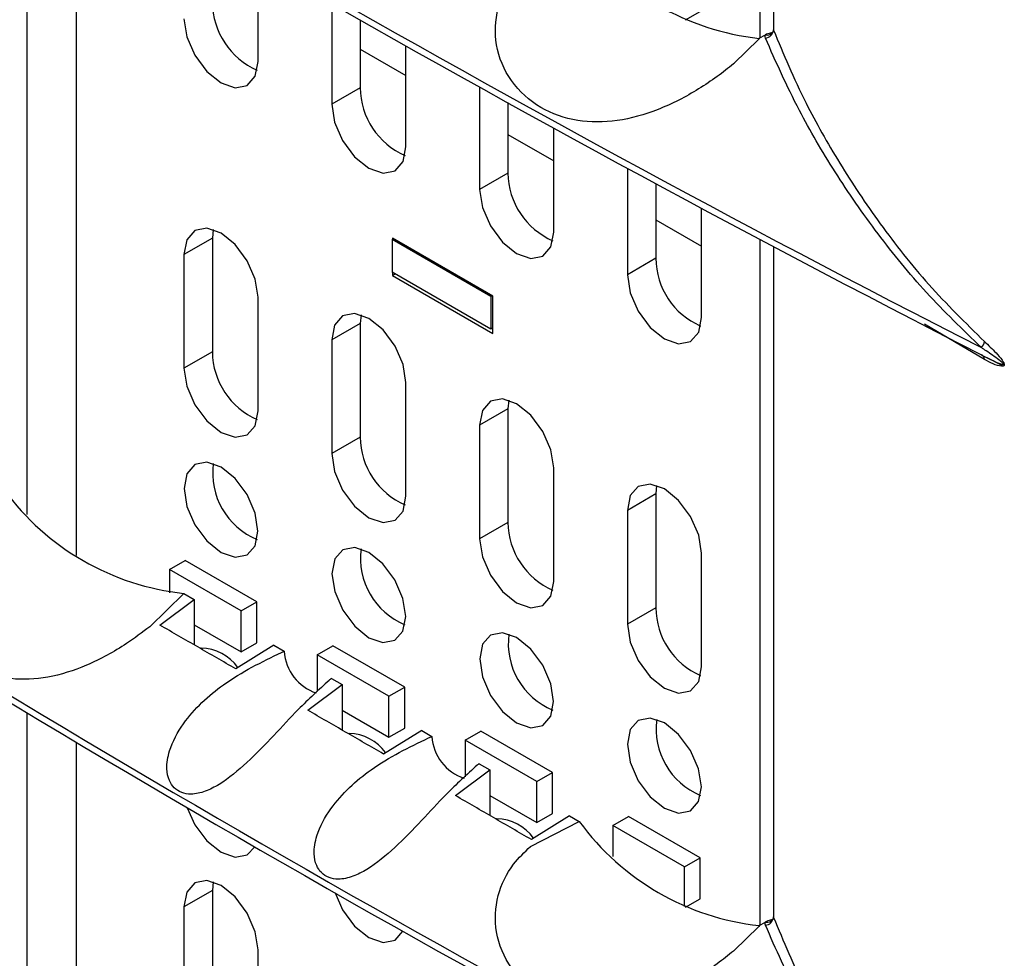
# Model space of a CAD drawing. Units: inches. Extents: x 0.3 to 33.8, y 0.2 to 21.7.
# Drawn here: x 30.4 to 30.6, y 15.9 to 16.1 of the extents above; entities that cross this region are included whole.
import ezdxf

# ---------------------------------------------------------------- set-up
doc = ezdxf.new("R2010")
doc.units = ezdxf.units.IN
doc.header["$MEASUREMENT"] = 0

msp = doc.modelspace()

# ---------------------------------------------------------------- linework, layer by layer
at = {"color": 7, "linetype": 'Continuous', "lineweight": 25}
for p, q in [((30.51556692996923, 16.22040367125476), (30.51556692996923, 16.09308277535205)), ((30.51800790024687, 16.21910818841598), (30.51800790024687, 16.09454307534288)), ((30.51801999312819, 16.21910177744025), (30.51801999312819, 16.09447773620064)), ((30.38411621557867, 16.00753896694487), (30.38411621557867, 16.13114653843848)), ((30.3929550503435, 16.00020171852938), (30.3929550503435, 16.1258720158697)), ((30.42555245484019, 16.08884257302282), (30.42555245484019, 16.10679228362663)), ((30.43877535164838, 16.09921560496159), (30.43877535164838, 16.08120915717728)), ((30.50225135040634, 16.09630880129472), (30.50488983568932, 16.0978319664271)), ((30.44386652047292, 16.09632286207684), (30.44386652047292, 16.08414822637984)), ((30.5180143182396, 16.09454326712492), (30.51801999312819, 16.09447773620064)), ((30.51536827285384, 16.09283745940135), (30.51090469981744, 16.08848837020945)), ((30.51550195024036, 16.09299667718603), (30.51536827285384, 16.09283745940135)), ((30.51545771460745, 16.09302225968719), (30.51656915809169, 16.09363810475063)), ((30.51550195024036, 16.09299667718603), (30.51545771460745, 16.09302225968719)), ((30.51545771460745, 16.09299624781182), (30.51545771460745, 16.09302225968719)), ((30.51656915809169, 16.09363810475063), (30.51659138672601, 16.09365007108024)), ((30.51656915809169, 16.09363810475063), (30.51658192855168, 16.09363118558986)), ((30.51659138672601, 16.09365007108024), (30.51659372299964, 16.09365132947426)), ((30.44386652047292, 16.09108480246899), (30.45206895913469, 16.08634963542042)), ((30.45206895913469, 16.07353492092615), (30.45206895913469, 16.0916906197784)), ((30.44386652047292, 16.08414822637984), (30.43877535164838, 16.08120915717728)), ((30.46529185594288, 16.08429575894082), (30.46529185594288, 16.0659015050806)), ((30.47038302476742, 16.0814721662038), (30.47038302476742, 16.06884057428316)), ((30.47858546342918, 16.05822726882947), (30.47858546342918, 16.07695035659813)), ((30.47038302476742, 16.07577715037231), (30.47858546342918, 16.07104198332375)), ((30.49180836023737, 16.06973104425088), (30.49180836023737, 16.05059385298393)), ((30.47038302476742, 16.06884057428316), (30.46529185594288, 16.0659015050806)), ((30.49689952906192, 16.06697424610406), (30.49689952906192, 16.05353292218649)), ((30.50510196772368, 16.0429196167328), (30.50510196772368, 16.06255914012751)), ((30.49689952906192, 16.06046949827564), (30.50510196772368, 16.05573433122707)), ((30.41735001617843, 16.05715906442084), (30.41225884735389, 16.05421999521827)), ((30.4175004740928, 16.05869607272559), (30.41735001617843, 16.05715906442084)), ((30.41735001617843, 16.05715906442084), (30.41735001617843, 16.03674554412369)), ((30.44962944073964, 16.05689771278639), (30.44984157277397, 16.05702017400315)), ((30.46769601899891, 16.0467130215914), (30.44966479607865, 16.05712222501714)), ((30.44966479607865, 16.05712222501714), (30.44966479607865, 16.05691812298916)), ((30.51556692996924, 16.05697302775579), (30.51556692996924, 15.93385731703433)), ((30.4673071102693, 16.0466926113886), (30.44962944073964, 16.05689771278639)), ((30.44962944073964, 16.05689771278639), (30.44962944073964, 16.05101861894081)), ((30.51800790024687, 16.055677544917), (30.51800790024687, 15.93531761702516)), ((30.51801999312819, 16.05567113394127), (30.51801999312819, 15.93525227788292)), ((30.41225884735389, 16.05421999521827), (30.41225884735389, 16.03380647492113)), ((30.49689952906192, 16.05353292218649), (30.49180836023737, 16.05059385298393)), ((30.4673071102693, 16.04081351754303), (30.44962944073964, 16.05101861894081)), ((30.44966479607865, 16.05099820873804), (30.44966479607865, 16.05042659035967)), ((30.45015988575959, 16.05071239954886), (30.44966479607865, 16.05042659035967)), ((30.44966479607865, 16.05042659035967), (30.46769601899891, 16.04001738693393)), ((30.42555245484019, 16.02613223867), (30.42555245484019, 16.04654575896714)), ((30.46751924230363, 16.04681507260536), (30.4673071102693, 16.0466926113886)), ((30.4673071102693, 16.0466926113886), (30.4673071102693, 16.04081351754303)), ((30.46769601899891, 16.04001738693393), (30.46769601899891, 16.0467130215914)), ((30.44401697838656, 16.04338842062544), (30.44386652047292, 16.04185141232416)), ((30.44386652047292, 16.04185141232416), (30.43877535164838, 16.0389123431216)), ((30.44386652047292, 16.04185141232416), (30.44386652047292, 16.02143789202702)), ((30.46769601899891, 16.04103802977375), (30.4673071102693, 16.04081351754303)), ((30.55586982547483, 16.03539848781288), (30.54510855528916, 16.04168622498752)), ((30.43877535164838, 16.0389123431216), (30.43877535164838, 16.01849882282445)), ((30.41735001617843, 16.03674554412369), (30.41225884735389, 16.03380647492113)), ((30.55632061218496, 16.03572747937167), (30.55899219562518, 16.03434816905565)), ((30.45206895913469, 16.01082458657332), (30.45206895913469, 16.03123810687046)), ((30.47053348268107, 16.02808076852885), (30.47038302476742, 16.02654376022748)), ((30.47038302476742, 16.02654376022748), (30.46529185594288, 16.02360469102492)), ((30.47038302476742, 16.02654376022748), (30.47038302476742, 16.00613023993034)), ((30.46529185594288, 16.02360469102492), (30.46529185594288, 16.00319117072778)), ((30.44386652047292, 16.02143789202702), (30.43877535164838, 16.01849882282445)), ((30.47858546342918, 15.99551693447664), (30.47858546342918, 16.01593045477379)), ((30.49689952906192, 16.01123610813081), (30.49180836023737, 16.00829703892825)), ((30.49704998697557, 16.01277311643218), (30.49689952906192, 16.01123610813081)), ((30.49689952906192, 16.01123610813081), (30.49689952906192, 15.99082258783366)), ((30.49180836023737, 16.00829703892825), (30.49180836023737, 15.9878835186311)), ((30.47038302476742, 16.00613023993034), (30.46529185594288, 16.00319117072778)), ((30.50510196772368, 15.98020928237997), (30.50510196772368, 16.00062280267711)), ((30.4096425522635, 15.99767482930032), (30.41247097938824, 15.99930764552396)), ((30.42534032280584, 15.99187833170638), (30.41247097938824, 15.99930764552396)), ((30.42251189568109, 15.99024551548274), (30.4096425522635, 15.99767482930032)), ((30.4096425522635, 15.99767482930032), (30.4096425522635, 15.99350926765984)), ((30.41224946597029, 15.99338060703986), (30.40612824680443, 15.98741885614447)), ((30.41225661311767, 15.99338973468681), (30.41224946597029, 15.99338060703986)), ((30.41225661311767, 15.99338973468681), (30.41409288765781, 15.99232992819672)), ((30.40793964091539, 15.98768561807829), (30.41409288765781, 15.99232992819672)), ((30.41409288765781, 15.99232992819672), (30.41409288765777, 15.98415121758208)), ((30.42251189568109, 15.99024551548274), (30.42534032280584, 15.99187833170638)), ((30.42534032280584, 15.98452946439941), (30.42534032280584, 15.99187833170638)), ((30.42251189568109, 15.98289664817576), (30.42251189568109, 15.99024551548274)), ((30.49689952906192, 15.99082258783366), (30.49180836023737, 15.9878835186311)), ((30.4140928876578, 15.98775683805556), (30.42251189568109, 15.98289664817576)), ((30.42251189568109, 15.98289664817576), (30.42534032280584, 15.98452946439941)), ((30.42838531929215, 15.98408003114666), (30.42155144645323, 15.97986236728907)), ((30.42838531929215, 15.98408003114666), (30.43024886918526, 15.98300426546927)), ((30.43023396612281, 15.98299821682063), (30.43024886918526, 15.98300426546927)), ((30.43615905655799, 15.98236717720364), (30.43898748368274, 15.98399999342729)), ((30.45185682710033, 15.9765706796097), (30.43898748368274, 15.98399999342729)), ((30.43615905655799, 15.98236717720364), (30.43615905655799, 15.97576526560848)), ((30.44902839997559, 15.97493786338606), (30.43615905655799, 15.98236717720364)), ((30.43870464097026, 15.97812292439244), (30.44060939195226, 15.9770233384276)), ((30.43445614520989, 15.97242874601132), (30.44060939195226, 15.9770233384276)), ((30.44060939195226, 15.9770233384276), (30.44060939195226, 15.96887849388918)), ((30.44902839997559, 15.97493786338606), (30.45185682710033, 15.9765706796097)), ((30.45185682710033, 15.96922181230273), (30.45185682710033, 15.9765706796097)), ((30.44902839997559, 15.96758899607909), (30.44902839997559, 15.97493786338606)), ((30.44060939195226, 15.9724491859589), (30.44902839997559, 15.96758899607909)), ((30.38411621557867, 15.84742871638035), (30.38411621557867, 15.97192108012076)), ((30.45490182358664, 15.96877249318331), (30.44806795074773, 15.96457077280311)), ((30.44902839997559, 15.96758899607909), (30.45185682710033, 15.96922181230273)), ((30.45490182358664, 15.96877249318331), (30.45673586388903, 15.96771372096756)), ((30.46267556085249, 15.96705952510697), (30.46550398797723, 15.96869234133061)), ((30.47837333139483, 15.96126302751303), (30.46550398797723, 15.96869234133061)), ((30.46267556085249, 15.96705952510697), (30.46267556085249, 15.96049167948992)), ((30.47554490427008, 15.95963021128938), (30.46267556085249, 15.96705952510697)), ((30.3929550503435, 15.84866692575772), (30.3929550503435, 15.96664655755198)), ((30.46097264950438, 15.95710485881825), (30.46712589624676, 15.96171557040033)), ((30.46519163567552, 15.96283223574817), (30.46518120998894, 15.96282360236545)), ((30.46519163567552, 15.96283223574817), (30.46712589624676, 15.96171557040033)), ((30.46712589624676, 15.96171557040033), (30.46712589624676, 15.95353905740873)), ((30.47554490427008, 15.95963021128938), (30.47837333139483, 15.96126302751303)), ((30.47837333139483, 15.95391416020606), (30.47837333139483, 15.96126302751303)), ((30.47554490427008, 15.95228134398241), (30.47554490427008, 15.95963021128938)), ((30.46712589624676, 15.95714153386223), (30.47554490427008, 15.95228134398241)), ((30.48141832788114, 15.95346376986393), (30.47458445504223, 15.94921215617019)), ((30.47554490427008, 15.95228134398241), (30.47837333139483, 15.95391416020606)), ((30.48141832788114, 15.95346376986393), (30.48318389174311, 15.95244428828467)), ((30.48919206514698, 15.95175187301029), (30.49202049227173, 15.95338468923394)), ((30.50488983568932, 15.94595537541635), (30.49202049227173, 15.95338468923394)), ((30.47442625255209, 15.94799125666643), (30.48316825950262, 15.95244005897772)), ((30.47442625255209, 15.94799125666643), (30.48316825950262, 15.95244005897772)), ((30.48316825950262, 15.95244005897772), (30.48318389174311, 15.95244428828467)), ((30.50206140856458, 15.94432255919271), (30.48919206514698, 15.95175187301029)), ((30.48919206514698, 15.95175187301029), (30.48919206514698, 15.94619840658217)), ((30.50206140856458, 15.94432255919271), (30.50488983568932, 15.94595537541635)), ((30.50488983568932, 15.93860650810938), (30.50488983568932, 15.94595537541635)), ((30.50206140856458, 15.93717568188115), (30.50206140856458, 15.94432255919271)), ((30.41750047409339, 15.94160412030401), (30.41735001617843, 15.94006711199642)), ((30.41735001617843, 15.94006711199642), (30.41225884735389, 15.93712804279386)), ((30.41735001617843, 15.94006711199642), (30.41735001617843, 15.91965359169927)), ((30.50225135040634, 15.937083342977), (30.50488983568932, 15.93860650810938)), ((30.41225884735389, 15.93712804279386), (30.41225884735389, 15.91671452249671)), ((30.5180143182396, 15.93531780880719), (30.51801999312819, 15.93525227788292)), ((30.51536827285384, 15.93361200108363), (30.51090469981744, 15.92926291189173)), ((30.51550195024036, 15.9337712188683), (30.51536827285384, 15.93361200108363)), ((30.51545771460745, 15.93379680136947), (30.51656915809169, 15.93441264643291)), ((30.51550195024036, 15.9337712188683), (30.51545771460745, 15.93379680136947)), ((30.51545771460745, 15.9337707894941), (30.51545771460745, 15.93379680136947)), ((30.51656915809169, 15.93441264643291), (30.51659138672601, 15.93442461276252)), ((30.51656915809169, 15.93441264643291), (30.51658192855168, 15.93440572727214)), ((30.51659138672601, 15.93442461276252), (30.51659372299964, 15.93442587115654)), ((30.42555245484019, 15.90904028624558), (30.42555245484019, 15.92945380654272))]:
    msp.add_line(p, q, dxfattribs=at)
at = {"color": 7, "linetype": 'Continuous', "lineweight": 25, "flags": 128}
for points in [[(30.41225884735389, 16.09651680927395), (30.41276480516212, 16.09328744562718), (30.41420565109704, 16.08996555687031), (30.41636202942635, 16.08705687045359), (30.41890565109704, 16.08500420751666), (30.42144927276772, 16.08412006738423), (30.42360565109704, 16.08453905237671), (30.42504649703196, 16.0861973758271), (30.42555245484019, 16.08884257302282)], [(30.43877535164838, 16.08120915717728), (30.43928130945661, 16.0779797935305), (30.44072215539154, 16.07465790477364), (30.44287853372085, 16.07174921835692), (30.44542215539154, 16.06969655541999), (30.44796577706222, 16.06881241528755), (30.45012215539154, 16.06923140028003), (30.45156300132645, 16.07088972373042), (30.45206895913469, 16.07353492092615)], [(30.46529185594288, 16.0659015050806), (30.46579781375111, 16.06267214143383), (30.46723865968603, 16.05935025267696), (30.46939503801534, 16.05644156626024), (30.47193865968603, 16.05438890332331), (30.47448228135672, 16.05350476319088), (30.47663865968603, 16.05392374818335), (30.47807950562095, 16.05558207163375), (30.47858546342918, 16.05822726882947)], [(30.42555245484019, 16.04654575896714), (30.42504649703196, 16.04977512261392), (30.42360565109704, 16.05309701137078), (30.42144927276772, 16.0560056977875), (30.41890565109704, 16.05805836072443), (30.41636202942635, 16.05894250085687), (30.41420565109704, 16.05852351586439), (30.41276480516212, 16.05686519241399), (30.41225884735389, 16.05421999521827)], [(30.49180836023737, 16.05059385298393), (30.49231431804561, 16.04736448933715), (30.49375516398052, 16.04404260058028), (30.49591154230984, 16.04113391416357), (30.49845516398052, 16.03908125122663), (30.50099878565121, 16.0381971110942), (30.50315516398052, 16.03861609608668), (30.50459600991545, 16.04027441953707), (30.50510196772368, 16.0429196167328)], [(30.45206895913469, 16.03123810687046), (30.45156300132645, 16.03446747051724), (30.45012215539154, 16.03778935927411), (30.44796577706222, 16.04069804569083), (30.44542215539154, 16.04275070862776), (30.44287853372085, 16.04363484876019), (30.44072215539154, 16.04321586376771), (30.43928130945661, 16.04155754031732), (30.43877535164838, 16.0389123431216)], [(30.41225884735389, 16.03380647492113), (30.41276480516212, 16.03057711127435), (30.41420565109704, 16.02725522251749), (30.41636202942635, 16.02434653610077), (30.41890565109704, 16.02229387316384), (30.42144927276772, 16.0214097330314), (30.42360565109704, 16.02182871802388), (30.42504649703196, 16.02348704147427), (30.42555245484019, 16.02613223867)], [(30.47858546342918, 16.01593045477379), (30.47807950562095, 16.01915981842057), (30.47663865968603, 16.02248170717743), (30.47448228135672, 16.02539039359415), (30.47193865968603, 16.02744305653108), (30.46939503801534, 16.02832719666351), (30.46723865968603, 16.02790821167104), (30.46579781375111, 16.02624988822064), (30.46529185594288, 16.02360469102492)], [(30.43877535164838, 16.01849882282445), (30.43928130945661, 16.01526945917767), (30.44072215539154, 16.01194757042081), (30.44287853372085, 16.00903888400409), (30.44542215539154, 16.00698622106716), (30.44796577706222, 16.00610208093473), (30.45012215539154, 16.00652106592721), (30.45156300132645, 16.0081793893776), (30.45206895913469, 16.01082458657332)], [(30.41890565109704, 16.01606774947321), (30.4163687943776, 16.01694953816912), (30.41421815109704, 16.01653166749843), (30.41278113719918, 16.01487775448275), (30.41227652502342, 16.01223959238595), (30.41278113719918, 16.00901881747227), (30.41421815109704, 16.00570576352593), (30.4163687943776, 16.00280481297734), (30.41890565109704, 16.00075760925035), (30.42144250781648, 15.99987582055444), (30.42359315109704, 16.00029369122513), (30.42503016499489, 16.00194760424081), (30.42553477717066, 16.00458576633761), (30.42503016499489, 16.00780654125128), (30.42359315109704, 16.01111959519763), (30.42144250781648, 16.01402054574622), (30.41890565109704, 16.01606774947321)], [(30.50510196772368, 16.00062280267711), (30.50459600991545, 16.00385216632389), (30.50315516398052, 16.00717405508076), (30.50099878565121, 16.01008274149747), (30.49845516398052, 16.01213540443441), (30.49591154230984, 16.01301954456684), (30.49375516398052, 16.01260055957436), (30.49231431804561, 16.01094223612397), (30.49180836023737, 16.00829703892825)], [(30.46529185594288, 16.00319117072778), (30.46579781375111, 15.999961807081), (30.46723865968603, 15.99663991832413), (30.46939503801534, 15.99373123190742), (30.47193865968603, 15.99167856897049), (30.47448228135672, 15.99079442883805), (30.47663865968603, 15.99121341383053), (30.47807950562095, 15.99287173728092), (30.47858546342918, 15.99551693447664)], [(30.44542215539154, 16.00076009737653), (30.4428852986721, 16.00164188607244), (30.44073465539153, 16.00122401540175), (30.43929764149367, 15.99957010238607), (30.43879302931791, 15.99693194028927), (30.43929764149367, 15.9937111653756), (30.44073465539153, 15.99039811142925), (30.4428852986721, 15.98749716088067), (30.44542215539154, 15.98544995715367), (30.44795901211097, 15.98456816845776), (30.45010965539153, 15.98498603912845), (30.45154666928939, 15.98663995214413), (30.45205128146516, 15.98927811424094), (30.45154666928939, 15.99249888915461), (30.45010965539153, 15.99581194310095), (30.44795901211097, 15.99871289364954), (30.44542215539154, 16.00076009737653)], [(30.47193865968603, 15.98545244527986), (30.46940180296659, 15.98633423397577), (30.46725115968603, 15.98591636330508), (30.46581414578817, 15.9842624502894), (30.46530953361241, 15.9816242881926), (30.46581414578817, 15.97840351327892), (30.46725115968603, 15.97509045933258), (30.46940180296659, 15.97218950878399), (30.47193865968603, 15.970142305057), (30.47447551640547, 15.96926051636109), (30.47662615968603, 15.96967838703178), (30.47806317358389, 15.97133230004746), (30.47856778575965, 15.97397046214426), (30.47806317358389, 15.97719123705793), (30.47662615968603, 15.98050429100428), (30.47447551640547, 15.98340524155286), (30.47193865968603, 15.98545244527986)], [(30.49180836023737, 15.9878835186311), (30.49231431804561, 15.98465415498432), (30.49375516398052, 15.98133226622746), (30.49591154230984, 15.97842357981074), (30.49845516398052, 15.97637091687381), (30.50099878565121, 15.97548677674138), (30.50315516398052, 15.97590576173385), (30.50459600991545, 15.97756408518425), (30.50510196772368, 15.98020928237997)], [(30.49845516398052, 15.97014479318318), (30.49591830726109, 15.97102658187909), (30.49376766398053, 15.9706087112084), (30.49233065008267, 15.96895479819272), (30.4918260379069, 15.96631663609592), (30.49233065008267, 15.96309586118224), (30.49376766398053, 15.9597828072359), (30.49591830726109, 15.95688185668731), (30.49845516398052, 15.95483465296032), (30.50099202069996, 15.95395286426441), (30.50314266398053, 15.9543707349351), (30.50457967787839, 15.95602464795078), (30.50508429005415, 15.95866281004758), (30.50457967787839, 15.96188358496126), (30.50314266398053, 15.9651966389076), (30.50099202069996, 15.96809758945619), (30.49845516398052, 15.97014479318318)], [(30.41285044457791, 15.9549327371264), (30.41420565109704, 15.95188850558043), (30.41636202942635, 15.94897981916371), (30.41890565109704, 15.94692715622678), (30.42144927276773, 15.94604301609435), (30.42360565109704, 15.94646200108683), (30.42494760960539, 15.9479156147312)], [(30.42555245484019, 15.92945380654272), (30.42504649703196, 15.9326831701895), (30.42360565109704, 15.93600505894637), (30.42144927276772, 15.93891374536309), (30.41890565109704, 15.94096640830002), (30.41636202942635, 15.94185054843245), (30.41420565109704, 15.94143156343997), (30.41276480516212, 15.93977323998958), (30.41225884735389, 15.93712804279386)], [(30.439355975999, 15.93965955932724), (30.44072215539154, 15.93658085348375), (30.44287853372085, 15.93367216706704), (30.44542215539154, 15.93161950413011), (30.44796577706222, 15.93073536399767), (30.45012215539154, 15.93115434899015), (30.45154007740261, 15.93276279509467)]]:
    msp.add_lwpolyline(points, dxfattribs=at)
at = {"color": 7, "linetype": 'Continuous', "lineweight": 25}
for centre, radius, start, end in [((31.86727975747868, 18.60458003908312), 2.882907609715939, 237.0885392155818, 242.9295981498333), ((31.86709996511702, 18.60297372813781), 2.882531604670333, 237.0755846670957, 242.9297918656054), ((30.52053111160969, 16.138991244544), 0.04627395683897787, 216.1874754781885, 263.7055356193017), ((30.43073851653064, 16.09958523216744), 0.0133891252163365, 180.55354892365, 246.5111128518818), ((30.51644237823953, 16.09465445693938), 0.001587481954681931, 274.6061828667165, 353.6085050012077), ((30.51687065871987, 16.09482879116518), 0.001231918919435864, 256.4452556020264, 329.7407965903154), ((30.51526794607145, 16.11482573576907), 0.02183031279146174, 270.4980722559383, 270.6141784666822), ((30.51732573028717, 16.09327048820026), 0.0008266460116595931, 152.6655148482447, 154.1295116869836), ((30.45725502082673, 16.08427758007145), 0.01338912521792901, 180.5535489265487, 246.5111128320154), ((30.48377152512127, 16.06896992797479), 0.01338912521797181, 180.553548926623, 246.5111128317268), ((30.51028802941575, 16.05366227587811), 0.01338912521795394, 180.5535489265781, 246.5111128316486), ((30.5538256352779, 16.03895012509443), 0.002075961465627028, 315.7170755836672, 349.9630743291978), ((30.43073851653228, 16.03687489781532), 0.01338912521797268, 180.5535489266381, 246.511112831651), ((30.55493647728478, 16.03536971584129), 0.0009337915560895169, 1.765676167446175, 66.29965656179962), ((31.86709996511705, 18.44374826982014), 2.882531604670395, 237.0755846670958, 242.9297918656054), ((31.8672797574768, 18.44535458076211), 2.882907609712157, 237.0885392155776, 242.9295981498369), ((30.45725502082677, 16.02156724571865), 0.0133891252179754, 180.553548926638, 246.5111128316711), ((30.43031389283926, 16.01499851713606), 0.01291116145580895, 172.4268396643582, 247.5677838025649), ((30.41718148279269, 16.03925115324428), 0.04612509136489495, 216.2471397852502, 263.8707295408797), ((30.48377152512127, 16.00625959362197), 0.01338912521797536, 180.5535489266228, 246.5111128314874), ((30.45683039713764, 15.99969086504163), 0.01291116145985729, 172.4268397067881, 247.5677837605348), ((30.51028802941573, 15.99095194152528), 0.01338912521794209, 180.5535489265787, 246.511112831876), ((30.48334690143222, 15.984383212945), 0.01291116145993792, 172.4268397075047, 247.5677837598126), ((30.4152487607073, 15.97535772577889), 0.008193907879429956, 35.57117883472893, 89.4055082620591), ((30.43860758798767, 15.98347509216074), 0.008371968573233243, 183.223927841872, 251.8401603819501), ((30.50986340572672, 15.96907556084833), 0.01291116145994392, 172.4268397075381, 247.5677837597894), ((30.44174569811151, 15.96003108014993), 0.008219727699384748, 35.68963814834087, 88.99699603880474), ((30.46508723444656, 15.96818144180234), 0.008364457412126512, 183.2054798163208, 251.9673867376372), ((30.46828152167524, 15.94473418427936), 0.008201410490596668, 35.42108750903452, 89.43473025097784), ((30.52053111160969, 15.97976578622627), 0.0462739568389723, 216.1874754781875, 263.7055356193053), ((30.51644237823952, 15.93542899862167), 0.001587481954687861, 274.6061828669618, 353.6085050011726), ((30.51526794609758, 15.95560027475918), 0.02183031009916979, 270.4980722487729, 270.6141784738361), ((30.51687065871987, 15.93560333284747), 0.00123191891944395, 256.4452556021425, 329.7407965896732), ((30.51732573028055, 15.93404502988582), 0.000826646004268586, 152.6655148397129, 154.1295116914318)]:
    msp.add_arc(centre, radius, start, end, dxfattribs=at)
for points, knots in [([(30.51090469981744, 16.08848837020945), (30.51088562076009, 16.088472417385), (30.50903053075542, 16.08692129645435), (30.50477190280688, 16.08381353759673), (30.49747462425902, 16.08001751045755), (30.48991678043105, 16.0779050444517), (30.48261280706983, 16.0779163636874), (30.47592300022515, 16.08029187494374), (30.47063926330165, 16.08505776738795), (30.46786483475882, 16.09155315514832), (30.46818817854945, 16.09831964468493), (30.47072881173541, 16.10367578452036), (30.47335881514082, 16.10619446152963), (30.47442625255209, 16.10721671498415)], [0, 0, 0, 0, 0.001096194772519577, 0.1065849286463539, 0.2115425263912113, 0.3118098308706067, 0.413022864100851, 0.5201941067392181, 0.6322095002771678, 0.7416191831013798, 0.8418715110187793, 0.935820514688737, 1, 1, 1, 1]), ([(30.51785289410734, 16.09408381733662), (30.51771874853076, 16.09404587233818), (30.51743860145726, 16.09396662872436), (30.51697720100846, 16.09383187593771), (30.51672227195887, 16.09371185200602), (30.51659372299964, 16.09365132947426)], [0, 0, 0, 0, 0.3129459258035524, 0.6535503257948851, 1, 1, 1, 1]), ([(30.51793163538036, 16.09420155698876), (30.51789369720114, 16.09414355203786), (30.51783759767297, 16.0940577795932), (30.517832022981, 16.09405593258479), (30.51783021826126, 16.09405533464457)], [0, 0, 0, 0, 0.6762655668071984, 1, 1, 1, 1]), ([(30.51798772461196, 16.09454696401018), (30.51798556235766, 16.09442202828014), (30.51798320385154, 16.09428575305826), (30.51793689416705, 16.09421731179162), (30.5179330407278, 16.09421161677844)], [0, 0, 0, 0, 0.9167897752626464, 1, 1, 1, 1]), ([(30.51801999312819, 16.09447773620064), (30.5198141013828, 16.09019186345964), (30.52300318901831, 16.0825735808222), (30.52971188448558, 16.07061873536308), (30.53704823542902, 16.05961757960626), (30.54563678110347, 16.04868261450315), (30.5524589789928, 16.04195291925182), (30.555869825475, 16.03858832066545)], [0, 0, 0, 0, 0.2406030564236612, 0.4276800077921337, 0.6148119637811189, 0.8074202361701996, 1, 1, 1, 1]), ([(30.51656986333951, 16.09307210220491), (30.51653673820714, 16.09320135761624), (30.51648834067767, 16.09339020644887), (30.51655947978736, 16.09357338233279), (30.51658192855168, 16.09363118558986)], [0, 0, 0, 0, 0.6844384979280135, 1, 1, 1, 1]), ([(30.55531181784998, 16.03750068473029), (30.55195376629121, 16.04075011194652), (30.54523723371389, 16.04724938194682), (30.53652489151428, 16.05798648746085), (30.52889329171694, 16.06902247024637), (30.52184237906128, 16.0811165549291), (30.51845145041984, 16.08880556143397), (30.51656986333951, 16.09307210220491)], [0, 0, 0, 0, 0.1874533330436086, 0.3749306394141627, 0.5674999715465967, 0.7600107369322522, 1, 1, 1, 1]), ([(30.555869825475, 16.03858832066545), (30.55656091697308, 16.03793480990837), (30.55763562185332, 16.03691854621262), (30.5588181357496, 16.03562865513545), (30.55928811517968, 16.03490606866133), (30.55939826774293, 16.03463997230181), (30.55942991765207, 16.03449069915212), (30.559424982376, 16.03437755721805), (30.55937250826976, 16.03426138041073), (30.55920615954643, 16.03416322021457), (30.55808708940216, 16.03417674555674), (30.55691311653312, 16.0348236204028), (30.55586982547483, 16.03539848781288)], [0, 0, 0, 0, 0.2745460280138006, 0.4269419562860262, 0.4686416057728299, 0.4855614380796067, 0.4960880264277744, 0.5078212574903714, 0.5194530252708449, 0.5449864218473544, 0.5956366539541916, 1, 1, 1, 1]), ([(30.55846554420157, 16.03530993030742), (30.55770171895631, 16.03585985912155), (30.55664916997051, 16.03661765944193), (30.55559969763689, 16.03731060380251), (30.55531181784998, 16.03750068473029)], [0, 0, 0, 0, 0.7256909232494553, 1, 1, 1, 1]), ([(30.55531181784981, 16.03622475158935), (30.55577659903567, 16.03598433207085), (30.55670622973329, 16.03550345769059), (30.55787389323352, 16.0349482441139), (30.55868646742092, 16.03461827458142), (30.55906201731282, 16.03450132818063), (30.5592098011137, 16.03449538116039), (30.55924981124824, 16.03450929639695), (30.55926448508946, 16.03452721003292), (30.55926875073425, 16.03454476988417), (30.55926563140035, 16.03456774602752), (30.55925303505193, 16.03459985478976), (30.55920630739026, 16.03467384182528), (30.55896848283717, 16.03492445625954), (30.5587078248645, 16.03514001085245), (30.55848782172085, 16.03529430634516), (30.55846554420157, 16.03530993030742)], [0, 0, 0, 0, 0.2870336761387283, 0.5741095481163565, 0.7176880423407829, 0.7895946496893862, 0.8075952385155645, 0.8166385991040308, 0.8202840440717646, 0.8239654945111217, 0.827218932765879, 0.8313543700244374, 0.8388768810325367, 0.8644417624833882, 0.9862733722824255, 1, 1, 1, 1]), ([(30.40612824680443, 15.98741885614447), (30.40476485219963, 15.98638917699181), (30.40139452155225, 15.98384379563782), (30.39504846053922, 15.98034843752503), (30.38783387783484, 15.97806062095476), (30.38096691735039, 15.97776869788955), (30.37460334504116, 15.97962965234673), (30.36924693764428, 15.98381856711688), (30.36591150454941, 15.99003353614476), (30.36551196094454, 15.99712940809023), (30.36802266497851, 16.00367651319026), (30.37128169949315, 16.00719669224019), (30.37322455086638, 16.00864351595918), (30.37330053857141, 16.0087001033109)], [0, 0, 0, 0, 0.07100174406121601, 0.1755173103843654, 0.2712813741642244, 0.3654397900167883, 0.4656291047178149, 0.5741156172344074, 0.6863068059995949, 0.7943101857518917, 0.8957079973719283, 0.9959209901270453, 1, 1, 1, 1]), ([(30.42155144645323, 15.97986236728907), (30.41927967079934, 15.98116921830112), (30.41474239782006, 15.98377930868342), (30.41020513377823, 15.98638471666756), (30.40793964091539, 15.98768561807829)], [0, 0, 0, 0, 0.5006918614481294, 1, 1, 1, 1]), ([(30.43827901987853, 15.97776765810795), (30.43644745291807, 15.97610597405066), (30.43322991128509, 15.97318686830644), (30.42846316507119, 15.96795234005863), (30.42386968635767, 15.96320578156831), (30.41962350436295, 15.95959928687833), (30.41609718460469, 15.9577778058151), (30.41374567587705, 15.95724448771754), (30.41180119084202, 15.9575446791829), (30.4104412061321, 15.95842057638395), (30.40947103400648, 15.95990454510274), (30.40902507767758, 15.96219882744237), (30.40964572294309, 15.96583581216096), (30.41273218917573, 15.9714284417389), (30.41974066736594, 15.97795047246195), (30.42621044108993, 15.98108308896929), (30.42978007951374, 15.98281148144927)], [0, 0, 0, 0, 0.1230065055544351, 0.2160874056441493, 0.308758930587593, 0.3910522740622837, 0.4271667743090236, 0.4635799803572578, 0.4890975773735641, 0.5146808463845658, 0.5390505634402789, 0.5718979649924704, 0.6185906699621139, 0.6943295963338083, 0.8313491530771933, 1, 1, 1, 1]), ([(30.42978007951374, 15.98281148144927), (30.42985572674703, 15.98284288643522), (30.43000702102631, 15.98290569632938), (30.43015831781974, 15.98296737668233), (30.43023396612281, 15.98299821682063)], [0, 0, 0, 0, 0.5000006189489825, 1, 1, 1, 1]), ([(30.43870464097026, 15.97812292439244), (30.43863369776553, 15.97806422079385), (30.43849181108551, 15.9779468133728), (30.43834995037102, 15.97782737660548), (30.43827901987853, 15.97776765810795)], [0, 0, 0, 0, 0.4999990465951933, 1, 1, 1, 1]), ([(30.44806795074773, 15.96457077280311), (30.44579932061379, 15.96588151768454), (30.44126205210657, 15.96850301220783), (30.43672478358856, 15.97112016649264), (30.43445614520989, 15.97242874601132)], [0, 0, 0, 0, 0.4999990920372541, 1, 1, 1, 1]), ([(30.46486339516378, 15.96255831442528), (30.46299949854368, 15.96086826486755), (30.45975633139959, 15.95792759040181), (30.45496392895212, 15.95266283685889), (30.45038138054488, 15.94793501732999), (30.44613096179227, 15.94433749945928), (30.44257592975579, 15.94250609815037), (30.44018619394597, 15.94197317045967), (30.43822015257929, 15.94228909036512), (30.43685520858639, 15.94317819784695), (30.4358878353454, 15.94467287959979), (30.43545067106817, 15.9469695093226), (30.43608435822501, 15.95059974575054), (30.43919555511414, 15.95618389759307), (30.44618633465534, 15.96264209807922), (30.45261030090992, 15.96575761870872), (30.45612801397673, 15.96746365314197)], [0, 0, 0, 0, 0.1251930664597478, 0.2178350641511237, 0.3100765206348837, 0.392201413332545, 0.4289287712846513, 0.4659670043763344, 0.4915508617685014, 0.5172036588616866, 0.5415649882973961, 0.574260757429697, 0.6207487818183048, 0.6963488664511336, 0.8337230430694402, 1, 1, 1, 1]), ([(30.45612801397673, 15.96746365314197), (30.456229321568, 15.96750583531365), (30.4564319363642, 15.96759019949614), (30.45663455484386, 15.96767254719552), (30.45673586389052, 15.9677137209667)], [0, 0, 0, 0, 0.5000009534048132, 1, 1, 1, 1]), ([(30.46518120998894, 15.96282360236545), (30.46512823743288, 15.96277967179704), (30.46502229218961, 15.96269181055146), (30.46491636088276, 15.96260281317073), (30.46486339516378, 15.96255831442528)], [0, 0, 0, 0, 0.4999993810508432, 1, 1, 1, 1]), ([(30.47458445504223, 15.94921215617019), (30.47231897085096, 15.95052694875401), (30.46778170682342, 15.95316018765156), (30.46324443382989, 15.95578875268111), (30.46097264950438, 15.95710485881825)], [0, 0, 0, 0, 0.4993062289323354, 1, 1, 1, 1]), ([(30.51090469981744, 15.92926291189173), (30.5108856207601, 15.92924695906728), (30.50903053075542, 15.92769583813663), (30.50477190280688, 15.92458807927901), (30.49747462425902, 15.92079205213983), (30.48991678043105, 15.91867958613398), (30.48261280706983, 15.91869090536968), (30.47592300022515, 15.92106641662602), (30.47063926330165, 15.92583230907023), (30.46786483475882, 15.9323276968306), (30.46818817854945, 15.93909418636721), (30.47072881173541, 15.94445032620264), (30.47335881514082, 15.94696900321191), (30.47442625255209, 15.94799125666643)], [0, 0, 0, 0, 0.001096194772521673, 0.1065849286463568, 0.2115425263912138, 0.3118098308706092, 0.4130228641008537, 0.5201941067392212, 0.632209500277171, 0.7416191831013831, 0.8418715110187821, 0.9358205146887405, 1, 1, 1, 1]), ([(30.51798772461196, 15.93532150569246), (30.51798556235766, 15.93519656996241), (30.51798320385154, 15.93506029474053), (30.51793689416705, 15.93499185347389), (30.5179330407278, 15.93498615846072)], [0, 0, 0, 0, 0.9167897752819038, 1, 1, 1, 1]), ([(30.51801999312819, 15.93525227788292), (30.5198141013828, 15.93096640514191), (30.52300318901831, 15.92334812250447), (30.52971188448558, 15.91139327704536), (30.53704823542902, 15.90039212128854), (30.54563678110347, 15.88945715618543), (30.5524589789928, 15.8827274609341), (30.55586982547501, 15.87936286234773)], [0, 0, 0, 0, 0.2406030564236534, 0.4276800077921273, 0.6148119637811138, 0.8074202361701974, 1, 1, 1, 1]), ([(30.51656986333951, 15.93384664388718), (30.51653673820714, 15.93397589929852), (30.51648834067767, 15.93416474813114), (30.51655947978736, 15.93434792401507), (30.51658192855168, 15.93440572727214)], [0, 0, 0, 0, 0.6844384979280252, 1, 1, 1, 1]), ([(30.55531181784999, 15.87827522641257), (30.55195376629121, 15.88152465362879), (30.54523723371389, 15.8880239236291), (30.53652489151428, 15.89876102914313), (30.52889329171694, 15.90979701192865), (30.52184237906128, 15.92189109661137), (30.51845145041984, 15.92958010311625), (30.51656986333951, 15.93384664388718)], [0, 0, 0, 0, 0.1874533330436243, 0.3749306394141743, 0.567499971546605, 0.760010736932258, 1, 1, 1, 1]), ([(30.51785289410734, 15.9348583590189), (30.51771874853076, 15.93482041402046), (30.51743860145726, 15.93474117040664), (30.51697720100846, 15.93460641761999), (30.51672227195887, 15.9344863936883), (30.51659372299964, 15.93442587115654)], [0, 0, 0, 0, 0.3129459258035331, 0.6535503257948753, 1, 1, 1, 1]), ([(30.51793163538036, 15.93497609867104), (30.51789369720114, 15.93491809372013), (30.51783759767297, 15.93483232127547), (30.517832022981, 15.93483047426706), (30.51783021826126, 15.93482987632684)], [0, 0, 0, 0, 0.6762655668071653, 1, 1, 1, 1])]:
    msp.add_open_spline(points, degree=3, knots=knots, dxfattribs=at)

doc.saveas('drawing.dxf')
